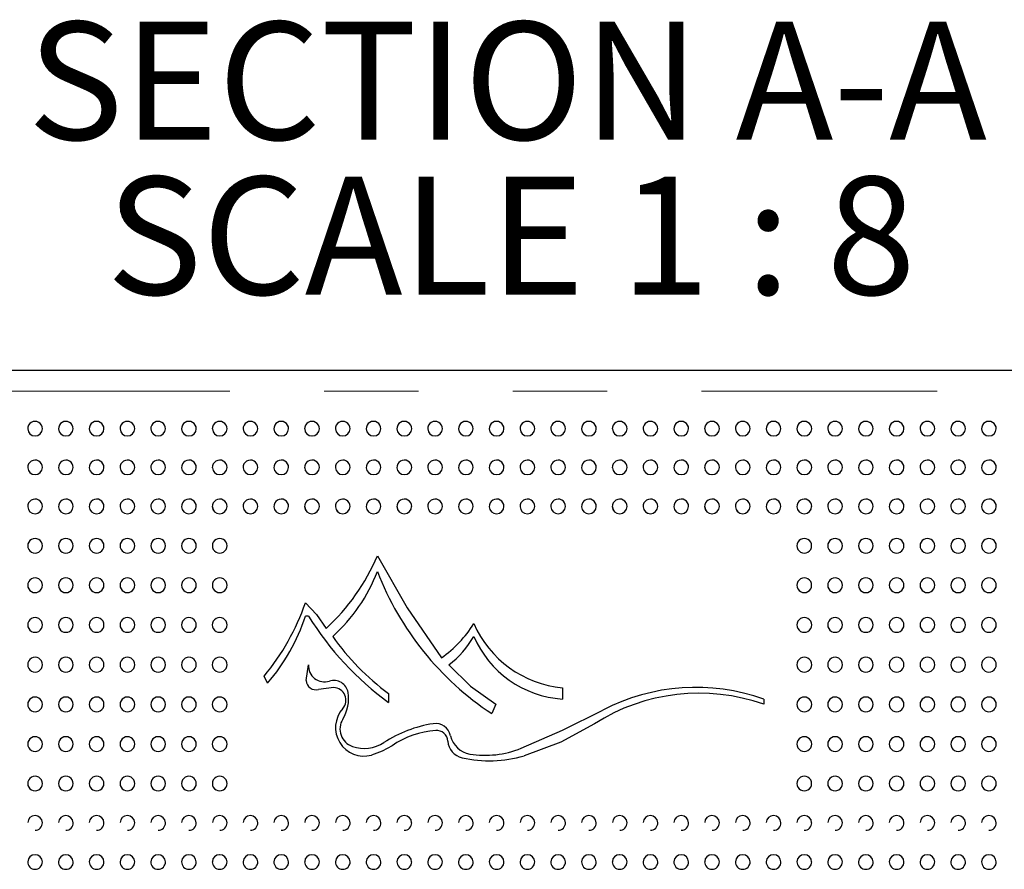
# Model space of a CAD drawing. Units: inches. Extents: x 0.4 to 8.5, y 0.1 to 10.6.
# Drawn here: x 3.9 to 4.9, y 3.2 to 4.1 of the extents above; entities that cross this region are included whole.
import ezdxf

# ---------------------------------------------------------------- set-up
doc = ezdxf.new("R2010")
doc.units = ezdxf.units.IN
doc.header["$MEASUREMENT"] = 0
doc.linetypes.add('PHANTOM', pattern=[0.5, 0.25, -0.05, 0.05, -0.05, 0.05, -0.05])
doc.layers.add('FORMAT', color=7, linetype='Continuous')
doc.styles.add('SLDTEXTSTYLE1', font='TXT', dxfattribs={"width": 0.7})
doc.styles.add('SLDTEXTSTYLE5', font='TXT', dxfattribs={"width": 0.645455})

# ---------------------------------------------------------------- blocks, each defined once
blk = doc.blocks.new('SW_NOTE_3')
at = {"layer": 'FORMAT', "color": 0, "char_height": 0.125, "attachment_point": 2}
for s, insert, style in [('SECTION A-A', (0.5547, 0.1611), 'SLDTEXTSTYLE1'), ('SCALE 1 : 8', (0.5588, -0.0032), 'SLDTEXTSTYLE5')]:
    blk.add_mtext(s, dxfattribs=dict(at, insert=insert, style=style))

msp = doc.modelspace()

# ---------------------------------------------------------------- linework, layer by layer
at = {"color": 7, "linetype": 'Continuous', "lineweight": 25}
for p, q in [((3.20969, 3.71225), (5.605, 3.71225)), ((4.18839, 3.4514), (4.18494, 3.4514)), ((4.18593, 3.38309), (4.18831, 3.39995)), ((4.14495, 3.38056), (4.14134, 3.38788)), ((4.21508, 3.37581), (4.19885, 3.37382)), ((4.45753, 3.37556), (4.45753, 3.36352)), ((4.27323, 3.36954), (4.27323, 3.35999)), ((4.67109, 3.36352), (4.67109, 3.35805)), ((4.38687, 3.35805), (4.38285, 3.3481))]:
    msp.add_line(p, q, dxfattribs=at)
at = {"color": 8, "linetype": 'PHANTOM', "lineweight": 18}
msp.add_line((5.605, 3.69002), (3.20969, 3.69002), dxfattribs=at)
at = {"color": 7, "linetype": 'Continuous', "lineweight": 25, "flags": 128}
for points in [[(4.26143, 3.51553), (4.2929, 3.46033), (4.32937, 3.40736)], [(4.18494, 3.46568), (4.19694, 3.45317), (4.20695, 3.43841)], [(4.33703, 3.39975), (4.36026, 3.37737), (4.38687, 3.35805)], [(4.41376, 3.3114), (4.45754, 3.33053), (4.50049, 3.3517)], [(4.49163, 3.33735), (4.45587, 3.3179), (4.41696, 3.3034)], [(4.27685, 3.31408), (4.26658, 3.30828), (4.25519, 3.30412)]]:
    msp.add_lwpolyline(points, dxfattribs=at)
at = {"color": 7, "linetype": 'Continuous', "lineweight": 25}
for centre, radius, start, end in [((3.89827, 3.65023), 0.00781, 359.84618, 181.60362), ((3.9309, 3.65023), 0.00781, 359.84618, 181.60362), ((3.96354, 3.65023), 0.00781, 359.84618, 181.60362), ((3.99618, 3.65023), 0.00781, 359.84618, 181.60362), ((4.02881, 3.65023), 0.00781, 359.84618, 181.60362), ((4.06145, 3.65023), 0.00781, 359.84618, 181.60362), ((4.09408, 3.65023), 0.00781, 359.84618, 181.60362), ((4.12672, 3.65023), 0.00781, 359.84618, 181.60362), ((4.15936, 3.65023), 0.00781, 359.84618, 181.60362), ((4.19199, 3.65023), 0.00781, 359.84618, 181.60362), ((4.22463, 3.65023), 0.00781, 359.84618, 181.60362), ((4.25726, 3.65023), 0.00781, 359.84618, 181.60362), ((4.2899, 3.65023), 0.00781, 359.84618, 181.60362), ((4.32254, 3.65023), 0.00781, 359.84618, 181.60362), ((4.35517, 3.65023), 0.00781, 359.84618, 181.60362), ((4.38781, 3.65023), 0.00781, 359.84618, 181.60362), ((4.42044, 3.65023), 0.00781, 359.84618, 181.60362), ((4.45308, 3.65023), 0.00781, 359.84618, 181.60362), ((4.48572, 3.65023), 0.00781, 359.84618, 181.60362), ((4.51835, 3.65023), 0.00781, 359.84618, 181.60362), ((4.55099, 3.65023), 0.00781, 359.84618, 181.60362), ((4.58362, 3.65023), 0.00781, 359.84618, 181.60362), ((4.61626, 3.65023), 0.00781, 359.84618, 181.60362), ((4.6489, 3.65023), 0.00781, 359.84618, 181.60362), ((4.68153, 3.65023), 0.00781, 359.84618, 181.60362), ((4.71417, 3.65023), 0.00781, 359.84618, 181.60362), ((4.7468, 3.65023), 0.00781, 359.84618, 181.60362), ((4.77944, 3.65023), 0.00781, 359.84618, 181.60362), ((4.81208, 3.65023), 0.00781, 359.84618, 181.60362), ((4.84471, 3.65023), 0.00781, 359.84618, 181.60362), ((4.87735, 3.65023), 0.00781, 359.84618, 181.60362), ((4.90998, 3.65023), 0.00781, 359.84618, 181.60362), ((3.89811, 3.65027), 0.00762, 181.95702, 271.17146), ((3.89839, 3.65034), 0.00769, 269.09819, 358.99817), ((3.93075, 3.65027), 0.00762, 181.95702, 271.17146), ((3.93102, 3.65034), 0.00769, 269.09819, 358.99817), ((3.96338, 3.65027), 0.00762, 181.95702, 271.17146), ((3.96366, 3.65034), 0.00769, 269.09819, 358.99817), ((3.99602, 3.65027), 0.00762, 181.95702, 271.17146), ((3.9963, 3.65034), 0.00769, 269.09819, 358.99817), ((4.02866, 3.65027), 0.00762, 181.95702, 271.17146), ((4.02893, 3.65034), 0.00769, 269.09819, 358.99817), ((4.06129, 3.65027), 0.00762, 181.95702, 271.17146), ((4.06157, 3.65034), 0.00769, 269.09819, 358.99817), ((4.09393, 3.65027), 0.00762, 181.95702, 271.17146), ((4.0942, 3.65034), 0.00769, 269.09819, 358.99817), ((4.12656, 3.65027), 0.00762, 181.95702, 271.17146), ((4.12684, 3.65034), 0.00769, 269.09819, 358.99817), ((4.1592, 3.65027), 0.00762, 181.95702, 271.17146), ((4.15948, 3.65034), 0.00769, 269.09819, 358.99817), ((4.19184, 3.65027), 0.00762, 181.95702, 271.17146), ((4.19211, 3.65034), 0.00769, 269.09819, 358.99817), ((4.22447, 3.65027), 0.00762, 181.95702, 271.17146), ((4.22475, 3.65034), 0.00769, 269.09819, 358.99817), ((4.25711, 3.65027), 0.00762, 181.95702, 271.17146), ((4.25738, 3.65034), 0.00769, 269.09819, 358.99817), ((4.28974, 3.65027), 0.00762, 181.95702, 271.17146), ((4.29002, 3.65034), 0.00769, 269.09819, 358.99817), ((4.32238, 3.65027), 0.00762, 181.95702, 271.17146), ((4.32266, 3.65034), 0.00769, 269.09819, 358.99817), ((4.35502, 3.65027), 0.00762, 181.95702, 271.17146), ((4.35529, 3.65034), 0.00769, 269.09819, 358.99817), ((4.38765, 3.65027), 0.00762, 181.95702, 271.17146), ((4.38793, 3.65034), 0.00769, 269.09819, 358.99817), ((4.42029, 3.65027), 0.00762, 181.95702, 271.17146), ((4.42056, 3.65034), 0.00769, 269.09819, 358.99817), ((4.45292, 3.65027), 0.00762, 181.95702, 271.17146), ((4.4532, 3.65034), 0.00769, 269.09819, 358.99817), ((4.48556, 3.65027), 0.00762, 181.95702, 271.17146), ((4.48584, 3.65034), 0.00769, 269.09819, 358.99817), ((4.5182, 3.65027), 0.00762, 181.95702, 271.17146), ((4.51847, 3.65034), 0.00769, 269.09819, 358.99817), ((4.55083, 3.65027), 0.00762, 181.95702, 271.17146), ((4.55111, 3.65034), 0.00769, 269.09819, 358.99817), ((4.58347, 3.65027), 0.00762, 181.95702, 271.17146), ((4.58374, 3.65034), 0.00769, 269.09819, 358.99817), ((4.6161, 3.65027), 0.00762, 181.95702, 271.17146), ((4.61638, 3.65034), 0.00769, 269.09819, 358.99817), ((4.64874, 3.65027), 0.00762, 181.95702, 271.17146), ((4.64902, 3.65034), 0.00769, 269.09819, 358.99817), ((4.68138, 3.65027), 0.00762, 181.95702, 271.17146), ((4.68165, 3.65034), 0.00769, 269.09819, 358.99817), ((4.71401, 3.65027), 0.00762, 181.95702, 271.17146), ((4.71429, 3.65034), 0.00769, 269.09819, 358.99817), ((4.74665, 3.65027), 0.00762, 181.95702, 271.17146), ((4.74692, 3.65034), 0.00769, 269.09819, 358.99817), ((4.77928, 3.65027), 0.00762, 181.95702, 271.17146), ((4.77956, 3.65034), 0.00769, 269.09819, 358.99817), ((4.81192, 3.65027), 0.00762, 181.95702, 271.17146), ((4.8122, 3.65034), 0.00769, 269.09819, 358.99817), ((4.84456, 3.65027), 0.00762, 181.95702, 271.17146), ((4.84483, 3.65034), 0.00769, 269.09819, 358.99817), ((4.87719, 3.65027), 0.00762, 181.95702, 271.17146), ((4.87747, 3.65034), 0.00769, 269.09819, 358.99817), ((4.90983, 3.65027), 0.00762, 181.95702, 271.17146), ((4.9101, 3.65034), 0.00769, 269.09819, 358.99817), ((3.89827, 3.6092), 0.00781, 359.78293, 181.83993), ((3.9309, 3.6092), 0.00781, 359.78293, 181.83993), ((3.96354, 3.6092), 0.00781, 359.78293, 181.83993), ((3.99618, 3.6092), 0.00781, 359.78293, 181.83993), ((4.02881, 3.6092), 0.00781, 359.78293, 181.83993), ((4.06145, 3.6092), 0.00781, 359.78293, 181.83993), ((4.09408, 3.6092), 0.00781, 359.78293, 181.83993), ((4.12672, 3.6092), 0.00781, 359.78293, 181.83993), ((4.15936, 3.6092), 0.00781, 359.78293, 181.83993), ((4.19199, 3.6092), 0.00781, 359.78293, 181.83993), ((4.22463, 3.6092), 0.00781, 359.78293, 181.83993), ((4.25726, 3.6092), 0.00781, 359.78293, 181.83993), ((4.2899, 3.6092), 0.00781, 359.78293, 181.83993), ((4.32254, 3.6092), 0.00781, 359.78293, 181.83993), ((4.35517, 3.6092), 0.00781, 359.78293, 181.83993), ((4.38781, 3.6092), 0.00781, 359.78293, 181.83993), ((4.42044, 3.6092), 0.00781, 359.78293, 181.83993), ((4.45308, 3.6092), 0.00781, 359.78293, 181.83993), ((4.48572, 3.6092), 0.00781, 359.78293, 181.83993), ((4.51835, 3.6092), 0.00781, 359.78293, 181.83993), ((4.55099, 3.6092), 0.00781, 359.78293, 181.83993), ((4.58362, 3.6092), 0.00781, 359.78293, 181.83993), ((4.61626, 3.6092), 0.00781, 359.78293, 181.83993), ((4.6489, 3.6092), 0.00781, 359.78293, 181.83993), ((4.68153, 3.6092), 0.00781, 359.78293, 181.83993), ((4.71417, 3.6092), 0.00781, 359.78293, 181.83993), ((4.7468, 3.6092), 0.00781, 359.78293, 181.83993), ((4.77944, 3.6092), 0.00781, 359.78293, 181.83993), ((4.81208, 3.6092), 0.00781, 359.78293, 181.83993), ((4.84471, 3.6092), 0.00781, 359.78293, 181.83993), ((4.87735, 3.6092), 0.00781, 359.78293, 181.83993), ((4.90998, 3.6092), 0.00781, 359.78293, 181.83993), ((3.89814, 3.60919), 0.00764, 181.81451, 270.95199), ((3.89836, 3.60927), 0.00772, 269.35319, 359.24737), ((3.93078, 3.60919), 0.00764, 181.81451, 270.95199), ((3.93099, 3.60927), 0.00772, 269.35319, 359.24737), ((3.96341, 3.60919), 0.00764, 181.81451, 270.95199), ((3.96363, 3.60927), 0.00772, 269.35319, 359.24737), ((3.99605, 3.60919), 0.00764, 181.81451, 270.95199), ((3.99626, 3.60927), 0.00772, 269.35319, 359.24737), ((4.02869, 3.60919), 0.00764, 181.81451, 270.95199), ((4.0289, 3.60927), 0.00772, 269.35319, 359.24737), ((4.06132, 3.60919), 0.00764, 181.81451, 270.95199), ((4.06154, 3.60927), 0.00772, 269.35319, 359.24737), ((4.09396, 3.60919), 0.00764, 181.81451, 270.95199), ((4.09417, 3.60927), 0.00772, 269.35319, 359.24737), ((4.12659, 3.60919), 0.00764, 181.81451, 270.95199), ((4.12681, 3.60927), 0.00772, 269.35319, 359.24737), ((4.15923, 3.60919), 0.00764, 181.81451, 270.95199), ((4.15944, 3.60927), 0.00772, 269.35319, 359.24737), ((4.19187, 3.60919), 0.00764, 181.81451, 270.95199), ((4.19208, 3.60927), 0.00772, 269.35319, 359.24737), ((4.2245, 3.60919), 0.00764, 181.81451, 270.95199), ((4.22472, 3.60927), 0.00772, 269.35319, 359.24737), ((4.25714, 3.60919), 0.00764, 181.81451, 270.95199), ((4.25735, 3.60927), 0.00772, 269.35319, 359.24737), ((4.28977, 3.60919), 0.00764, 181.81451, 270.95199), ((4.28999, 3.60927), 0.00772, 269.35319, 359.24737), ((4.32241, 3.60919), 0.00764, 181.81451, 270.95199), ((4.32262, 3.60927), 0.00772, 269.35319, 359.24737), ((4.35505, 3.60919), 0.00764, 181.81451, 270.95199), ((4.35526, 3.60927), 0.00772, 269.35319, 359.24737), ((4.38768, 3.60919), 0.00764, 181.81451, 270.95199), ((4.3879, 3.60927), 0.00772, 269.35319, 359.24737), ((4.42032, 3.60919), 0.00764, 181.81451, 270.95199), ((4.42053, 3.60927), 0.00772, 269.35319, 359.24737), ((4.45295, 3.60919), 0.00764, 181.81451, 270.95199), ((4.45317, 3.60927), 0.00772, 269.35319, 359.24737), ((4.48559, 3.60919), 0.00764, 181.81451, 270.95199), ((4.4858, 3.60927), 0.00772, 269.35319, 359.24737), ((4.51823, 3.60919), 0.00764, 181.81451, 270.95199), ((4.51844, 3.60927), 0.00772, 269.35319, 359.24737), ((4.55086, 3.60919), 0.00764, 181.81451, 270.95199), ((4.55108, 3.60927), 0.00772, 269.35319, 359.24737), ((4.5835, 3.60919), 0.00764, 181.81451, 270.95199), ((4.58371, 3.60927), 0.00772, 269.35319, 359.24737), ((4.61613, 3.60919), 0.00764, 181.81451, 270.95199), ((4.61635, 3.60927), 0.00772, 269.35319, 359.24737), ((4.64877, 3.60919), 0.00764, 181.81451, 270.95199), ((4.64898, 3.60927), 0.00772, 269.35319, 359.24737), ((4.68141, 3.60919), 0.00764, 181.81451, 270.95199), ((4.68162, 3.60927), 0.00772, 269.35319, 359.24737), ((4.71404, 3.60919), 0.00764, 181.81451, 270.95199), ((4.71426, 3.60927), 0.00772, 269.35319, 359.24737), ((4.74668, 3.60919), 0.00764, 181.81451, 270.95199), ((4.74689, 3.60927), 0.00772, 269.35319, 359.24737), ((4.77931, 3.60919), 0.00764, 181.81451, 270.95199), ((4.77953, 3.60927), 0.00772, 269.35319, 359.24737), ((4.81195, 3.60919), 0.00764, 181.81451, 270.95199), ((4.81216, 3.60927), 0.00772, 269.35319, 359.24737), ((4.84459, 3.60919), 0.00764, 181.81451, 270.95199), ((4.8448, 3.60927), 0.00772, 269.35319, 359.24737), ((4.87722, 3.60919), 0.00764, 181.81451, 270.95199), ((4.87744, 3.60927), 0.00772, 269.35319, 359.24737), ((4.90986, 3.60919), 0.00764, 181.81451, 270.95199), ((4.91007, 3.60927), 0.00772, 269.35319, 359.24737), ((3.89827, 3.5678), 0.00781, 359.668, 182.08938), ((3.9309, 3.5678), 0.00781, 359.668, 182.08938), ((3.96354, 3.5678), 0.00781, 359.668, 182.08938), ((3.99618, 3.5678), 0.00781, 359.668, 182.08938), ((4.02881, 3.5678), 0.00781, 359.668, 182.08938), ((4.06145, 3.5678), 0.00781, 359.668, 182.08938), ((4.09408, 3.5678), 0.00781, 359.668, 182.08938), ((4.12672, 3.5678), 0.00781, 359.668, 182.08938), ((4.15936, 3.5678), 0.00781, 359.668, 182.08938), ((4.19199, 3.5678), 0.00781, 359.668, 182.08938), ((4.22463, 3.5678), 0.00781, 359.668, 182.08938), ((4.25726, 3.5678), 0.00781, 359.668, 182.08938), ((4.2899, 3.5678), 0.00781, 359.668, 182.08938), ((4.32254, 3.5678), 0.00781, 359.668, 182.08938), ((4.35517, 3.5678), 0.00781, 359.668, 182.08938), ((4.38781, 3.5678), 0.00781, 359.668, 182.08938), ((4.42044, 3.5678), 0.00781, 359.668, 182.08938), ((4.45308, 3.5678), 0.00781, 359.668, 182.08938), ((4.48572, 3.5678), 0.00781, 359.668, 182.08938), ((4.51835, 3.5678), 0.00781, 359.668, 182.08938), ((4.55099, 3.5678), 0.00781, 359.668, 182.08938), ((4.58362, 3.5678), 0.00781, 359.668, 182.08938), ((4.61626, 3.5678), 0.00781, 359.668, 182.08938), ((4.6489, 3.5678), 0.00781, 359.668, 182.08938), ((4.68153, 3.5678), 0.00781, 359.668, 182.08938), ((4.71417, 3.5678), 0.00781, 359.668, 182.08938), ((4.7468, 3.5678), 0.00781, 359.668, 182.08938), ((4.77944, 3.5678), 0.00781, 359.668, 182.08938), ((4.81208, 3.5678), 0.00781, 359.668, 182.08938), ((4.84471, 3.5678), 0.00781, 359.668, 182.08938), ((4.87735, 3.5678), 0.00781, 359.668, 182.08938), ((4.90998, 3.5678), 0.00781, 359.668, 182.08938), ((3.89827, 3.5678), 0.00781, 182.08938, 270), ((3.89816, 3.56775), 0.00765, 181.73674, 270.7842), ((3.89833, 3.56784), 0.00774, 269.54914, 359.4101), ((3.9309, 3.5678), 0.00781, 182.08938, 270), ((3.9308, 3.56775), 0.00765, 181.73674, 270.7842), ((3.93096, 3.56784), 0.00774, 269.54914, 359.4101), ((3.96354, 3.5678), 0.00781, 182.08938, 270), ((3.96344, 3.56775), 0.00765, 181.73674, 270.7842), ((3.9636, 3.56784), 0.00774, 269.54914, 359.4101), ((3.99618, 3.5678), 0.00781, 182.08938, 270), ((3.99607, 3.56775), 0.00765, 181.73674, 270.7842), ((3.99624, 3.56784), 0.00774, 269.54914, 359.4101), ((4.02881, 3.5678), 0.00781, 182.08938, 270), ((4.02871, 3.56775), 0.00765, 181.73674, 270.7842), ((4.02887, 3.56784), 0.00774, 269.54914, 359.4101), ((4.06145, 3.5678), 0.00781, 182.08938, 270), ((4.06134, 3.56775), 0.00765, 181.73674, 270.7842), ((4.06151, 3.56784), 0.00774, 269.54914, 359.4101), ((4.09408, 3.5678), 0.00781, 182.08938, 270), ((4.09398, 3.56775), 0.00765, 181.73674, 270.7842), ((4.09414, 3.56784), 0.00774, 269.54914, 359.4101), ((4.12672, 3.5678), 0.00781, 182.08938, 270), ((4.12662, 3.56775), 0.00765, 181.73674, 270.7842), ((4.12678, 3.56784), 0.00774, 269.54914, 359.4101), ((4.15936, 3.5678), 0.00781, 182.08938, 270), ((4.15925, 3.56775), 0.00765, 181.73674, 270.7842), ((4.15942, 3.56784), 0.00774, 269.54914, 359.4101), ((4.19199, 3.5678), 0.00781, 182.08938, 270), ((4.19189, 3.56775), 0.00765, 181.73674, 270.7842), ((4.19205, 3.56784), 0.00774, 269.54914, 359.4101), ((4.22463, 3.5678), 0.00781, 182.08938, 270), ((4.22452, 3.56775), 0.00765, 181.73674, 270.7842), ((4.22469, 3.56784), 0.00774, 269.54914, 359.4101), ((4.25726, 3.5678), 0.00781, 182.08938, 270), ((4.25716, 3.56775), 0.00765, 181.73674, 270.7842), ((4.25732, 3.56784), 0.00774, 269.54914, 359.4101), ((4.2899, 3.5678), 0.00781, 182.08938, 270), ((4.2898, 3.56775), 0.00765, 181.73674, 270.7842), ((4.28996, 3.56784), 0.00774, 269.54914, 359.4101), ((4.32254, 3.5678), 0.00781, 182.08938, 270), ((4.32243, 3.56775), 0.00765, 181.73674, 270.7842), ((4.3226, 3.56784), 0.00774, 269.54914, 359.4101), ((4.35517, 3.5678), 0.00781, 182.08938, 270), ((4.35507, 3.56775), 0.00765, 181.73674, 270.7842), ((4.35523, 3.56784), 0.00774, 269.54914, 359.4101), ((4.38781, 3.5678), 0.00781, 182.08938, 270), ((4.3877, 3.56775), 0.00765, 181.73674, 270.7842), ((4.38787, 3.56784), 0.00774, 269.54914, 359.4101), ((4.42044, 3.5678), 0.00781, 182.08938, 270), ((4.42034, 3.56775), 0.00765, 181.73674, 270.7842), ((4.4205, 3.56784), 0.00774, 269.54914, 359.4101), ((4.45308, 3.5678), 0.00781, 182.08938, 270), ((4.45298, 3.56775), 0.00765, 181.73674, 270.7842), ((4.45314, 3.56784), 0.00774, 269.54914, 359.4101), ((4.48572, 3.5678), 0.00781, 182.08938, 270), ((4.48561, 3.56775), 0.00765, 181.73674, 270.7842), ((4.48578, 3.56784), 0.00774, 269.54914, 359.4101), ((4.51835, 3.5678), 0.00781, 182.08938, 270), ((4.51825, 3.56775), 0.00765, 181.73674, 270.7842), ((4.51841, 3.56784), 0.00774, 269.54914, 359.4101), ((4.55099, 3.5678), 0.00781, 182.08938, 270), ((4.55088, 3.56775), 0.00765, 181.73674, 270.7842), ((4.55105, 3.56784), 0.00774, 269.54914, 359.4101), ((4.58362, 3.5678), 0.00781, 182.08938, 270), ((4.58352, 3.56775), 0.00765, 181.73674, 270.7842), ((4.58368, 3.56784), 0.00774, 269.54914, 359.4101), ((4.61626, 3.5678), 0.00781, 182.08938, 270), ((4.61616, 3.56775), 0.00765, 181.73674, 270.7842), ((4.61632, 3.56784), 0.00774, 269.54914, 359.4101), ((4.6489, 3.5678), 0.00781, 182.08938, 270), ((4.64879, 3.56775), 0.00765, 181.73674, 270.7842), ((4.64896, 3.56784), 0.00774, 269.54914, 359.4101), ((4.68153, 3.5678), 0.00781, 182.08938, 270), ((4.68143, 3.56775), 0.00765, 181.73674, 270.7842), ((4.68159, 3.56784), 0.00774, 269.54914, 359.4101), ((4.71417, 3.5678), 0.00781, 182.08938, 270), ((4.71406, 3.56775), 0.00765, 181.73674, 270.7842), ((4.71423, 3.56784), 0.00774, 269.54914, 359.4101), ((4.7468, 3.5678), 0.00781, 182.08938, 270), ((4.7467, 3.56775), 0.00765, 181.73674, 270.7842), ((4.74686, 3.56784), 0.00774, 269.54914, 359.4101), ((4.77944, 3.5678), 0.00781, 182.08938, 270), ((4.77934, 3.56775), 0.00765, 181.73674, 270.7842), ((4.7795, 3.56784), 0.00774, 269.54914, 359.4101), ((4.81208, 3.5678), 0.00781, 182.08938, 270), ((4.81197, 3.56775), 0.00765, 181.73674, 270.7842), ((4.81214, 3.56784), 0.00774, 269.54914, 359.4101), ((4.84471, 3.5678), 0.00781, 182.08938, 270), ((4.84461, 3.56775), 0.00765, 181.73674, 270.7842), ((4.84477, 3.56784), 0.00774, 269.54914, 359.4101), ((4.87735, 3.5678), 0.00781, 182.08938, 270), ((4.87724, 3.56775), 0.00765, 181.73674, 270.7842), ((4.87741, 3.56784), 0.00774, 269.54914, 359.4101), ((4.90998, 3.5678), 0.00781, 182.08938, 270), ((4.90988, 3.56775), 0.00765, 181.73674, 270.7842), ((4.91004, 3.56784), 0.00774, 269.54914, 359.4101), ((3.89822, 3.52611), 0.00775, 89.63304, 270.36696), ((3.89832, 3.52611), 0.00775, 269.6331, 90.3669), ((3.93085, 3.52611), 0.00775, 89.63304, 270.36696), ((3.93095, 3.52611), 0.00775, 269.6331, 90.3669), ((3.96349, 3.52611), 0.00775, 89.63304, 270.36696), ((3.96359, 3.52611), 0.00775, 269.6331, 90.3669), ((3.99613, 3.52611), 0.00775, 89.63304, 270.36696), ((3.99623, 3.52611), 0.00775, 269.6331, 90.3669), ((4.02876, 3.52611), 0.00775, 89.63304, 270.36696), ((4.02886, 3.52611), 0.00775, 269.6331, 90.3669), ((4.0614, 3.52611), 0.00775, 89.63304, 270.36696), ((4.0615, 3.52611), 0.00775, 269.6331, 90.3669), ((4.09403, 3.52611), 0.00775, 89.63304, 270.36696), ((4.09413, 3.52611), 0.00775, 269.6331, 90.3669), ((4.71412, 3.52611), 0.00775, 89.63304, 270.36696), ((4.71422, 3.52611), 0.00775, 269.6331, 90.3669), ((4.74675, 3.52611), 0.00775, 89.63304, 270.36696), ((4.74685, 3.52611), 0.00775, 269.6331, 90.3669), ((4.77939, 3.52611), 0.00775, 89.63304, 270.36696), ((4.77949, 3.52611), 0.00775, 269.6331, 90.3669), ((4.81203, 3.52611), 0.00775, 89.63304, 270.36696), ((4.81213, 3.52611), 0.00775, 269.6331, 90.3669), ((4.84466, 3.52611), 0.00775, 89.63304, 270.36696), ((4.84476, 3.52611), 0.00775, 269.6331, 90.3669), ((4.8773, 3.52611), 0.00775, 89.63304, 270.36696), ((4.8774, 3.52611), 0.00775, 269.6331, 90.3669), ((4.90993, 3.52611), 0.00775, 89.63304, 270.36696), ((4.91003, 3.52611), 0.00775, 269.6331, 90.3669), ((4.05479, 3.60369), 0.22466, 312.63367, 336.8953), ((4.09468, 3.5629), 0.1786, 311.92162, 339.0055), ((4.55588, 3.61169), 0.31531, 200.95814, 236.71777), ((3.89825, 3.48419), 0.00778, 89.83659, 270.16341), ((3.89829, 3.48419), 0.00778, 269.83663, 90.16337), ((3.93088, 3.48419), 0.00778, 89.83659, 270.16341), ((3.93093, 3.48419), 0.00778, 269.83663, 90.16337), ((3.96352, 3.48419), 0.00778, 89.83659, 270.16341), ((3.96356, 3.48419), 0.00778, 269.83663, 90.16337), ((3.99615, 3.48419), 0.00778, 89.83659, 270.16341), ((3.9962, 3.48419), 0.00778, 269.83663, 90.16337), ((4.02879, 3.48419), 0.00778, 89.83659, 270.16341), ((4.02883, 3.48419), 0.00778, 269.83663, 90.16337), ((4.06143, 3.48419), 0.00778, 89.83659, 270.16341), ((4.06147, 3.48419), 0.00778, 269.83663, 90.16337), ((4.09406, 3.48419), 0.00778, 89.83659, 270.16341), ((4.09411, 3.48419), 0.00778, 269.83663, 90.16337), ((4.71415, 3.48419), 0.00778, 89.83659, 270.16341), ((4.71419, 3.48419), 0.00778, 269.83663, 90.16337), ((4.74678, 3.48419), 0.00778, 89.83659, 270.16341), ((4.74683, 3.48419), 0.00778, 269.83663, 90.16337), ((4.77942, 3.48419), 0.00778, 89.83659, 270.16341), ((4.77946, 3.48419), 0.00778, 269.83663, 90.16337), ((4.81205, 3.48419), 0.00778, 89.83659, 270.16341), ((4.8121, 3.48419), 0.00778, 269.83663, 90.16337), ((4.84469, 3.48419), 0.00778, 89.83659, 270.16341), ((4.84473, 3.48419), 0.00778, 269.83663, 90.16337), ((4.87733, 3.48419), 0.00778, 89.83659, 270.16341), ((4.87737, 3.48419), 0.00778, 269.83663, 90.16337), ((4.90996, 3.48419), 0.00778, 89.83659, 270.16341), ((4.91001, 3.48419), 0.00778, 269.83663, 90.16337), ((3.94691, 3.54798), 0.25186, 320.53074, 340.92716), ((3.89826, 3.44213), 0.00781, 89.95861, 270.04139), ((3.89827, 3.44213), 0.00781, 269.95861, 90.04139), ((3.9309, 3.44213), 0.00781, 89.95861, 270.04139), ((3.93091, 3.44213), 0.00781, 269.95861, 90.04139), ((3.96353, 3.44213), 0.00781, 89.95861, 270.04139), ((3.96355, 3.44213), 0.00781, 269.95861, 90.04139), ((3.99617, 3.44213), 0.00781, 89.95861, 270.04139), ((3.99618, 3.44213), 0.00781, 269.95861, 90.04139), ((4.02881, 3.44213), 0.00781, 89.95861, 270.04139), ((4.02882, 3.44213), 0.00781, 269.95861, 90.04139), ((4.06144, 3.44213), 0.00781, 89.95861, 270.04139), ((4.06145, 3.44213), 0.00781, 269.95861, 90.04139), ((4.09408, 3.44213), 0.00781, 89.95861, 270.04139), ((4.09409, 3.44213), 0.00781, 269.95861, 90.04139), ((3.98862, 3.51553), 0.20653, 319.19412, 341.90944), ((4.46625, 3.62422), 0.32723, 211.88043, 233.85221), ((4.71416, 3.44213), 0.00781, 89.95861, 270.04139), ((4.71417, 3.44213), 0.00781, 269.95861, 90.04139), ((4.7468, 3.44213), 0.00781, 89.95861, 270.04139), ((4.74681, 3.44213), 0.00781, 269.95861, 90.04139), ((4.77943, 3.44213), 0.00781, 89.95861, 270.04139), ((4.77945, 3.44213), 0.00781, 269.95861, 90.04139), ((4.81207, 3.44213), 0.00781, 89.95861, 270.04139), ((4.81208, 3.44213), 0.00781, 269.95861, 90.04139), ((4.84471, 3.44213), 0.00781, 89.95861, 270.04139), ((4.84472, 3.44213), 0.00781, 269.95861, 90.04139), ((4.87734, 3.44213), 0.00781, 89.95861, 270.04139), ((4.87735, 3.44213), 0.00781, 269.95861, 90.04139), ((4.90998, 3.44213), 0.00781, 89.95861, 270.04139), ((4.90999, 3.44213), 0.00781, 269.95861, 90.04139), ((4.25717, 3.50997), 0.12546, 305.13129, 328.00742), ((4.46857, 3.48976), 0.11473, 203.77984, 264.48052), ((4.42274, 3.5752), 0.25427, 214.82251, 233.98405), ((4.27754, 3.47873), 0.09887, 306.9875, 330.47857), ((4.46506, 3.47378), 0.11052, 203.33137, 266.09513), ((3.89827, 3.4), 0.00781, 89.99955, 270.00045), ((3.89827, 3.4), 0.00781, 269.99955, 90.00045), ((3.9309, 3.4), 0.00781, 89.99955, 270.00045), ((3.9309, 3.4), 0.00781, 269.99955, 90.00045), ((3.96354, 3.4), 0.00781, 89.99955, 270.00045), ((3.96354, 3.4), 0.00781, 269.99955, 90.00045), ((3.99618, 3.4), 0.00781, 89.99955, 270.00045), ((3.99618, 3.4), 0.00781, 269.99955, 90.00045), ((4.02881, 3.4), 0.00781, 89.99955, 270.00045), ((4.02881, 3.4), 0.00781, 269.99955, 90.00045), ((4.06145, 3.4), 0.00781, 89.99955, 270.00045), ((4.06145, 3.4), 0.00781, 269.99955, 90.00045), ((4.09408, 3.4), 0.00781, 89.99955, 270.00045), ((4.09408, 3.4), 0.00781, 269.99955, 90.00045), ((4.71417, 3.4), 0.00781, 89.99955, 270.00045), ((4.71417, 3.4), 0.00781, 269.99955, 90.00045), ((4.7468, 3.4), 0.00781, 89.99955, 270.00045), ((4.7468, 3.4), 0.00781, 269.99955, 90.00045), ((4.77944, 3.4), 0.00781, 89.99955, 270.00045), ((4.77944, 3.4), 0.00781, 269.99955, 90.00045), ((4.81208, 3.4), 0.00781, 89.99955, 270.00045), ((4.81208, 3.4), 0.00781, 269.99955, 90.00045), ((4.84471, 3.4), 0.00781, 89.99955, 270.00045), ((4.84471, 3.4), 0.00781, 269.99955, 90.00045), ((4.87735, 3.4), 0.00781, 89.99955, 270.00045), ((4.87735, 3.4), 0.00781, 269.99955, 90.00045), ((4.90998, 3.4), 0.00781, 89.99955, 270.00045), ((4.90998, 3.4), 0.00781, 269.99955, 90.00045), ((4.20527, 3.39876), 0.017, 175.96587, 288.00621), ((4.196, 3.38349), 0.01008, 182.2589, 286.41294), ((4.21523, 3.36812), 0.01521, 9.27027, 108.00621), ((4.21451, 3.36236), 0.01346, 318.38794, 87.54385), ((4.59931, 3.16236), 0.21358, 70.3609, 117.56124), ((3.89826, 3.35786), 0.00781, 89.95955, 270.04045), ((3.89827, 3.35786), 0.00781, 269.95956, 90.04044), ((3.9309, 3.35786), 0.00781, 89.95955, 270.04045), ((3.93091, 3.35786), 0.00781, 269.95956, 90.04044), ((3.96353, 3.35786), 0.00781, 89.95955, 270.04045), ((3.96355, 3.35786), 0.00781, 269.95956, 90.04044), ((3.99617, 3.35786), 0.00781, 89.95955, 270.04045), ((3.99618, 3.35786), 0.00781, 269.95956, 90.04044), ((4.02881, 3.35786), 0.00781, 89.95955, 270.04045), ((4.02882, 3.35786), 0.00781, 269.95956, 90.04044), ((4.06144, 3.35786), 0.00781, 89.95955, 270.04045), ((4.06145, 3.35786), 0.00781, 269.95956, 90.04044), ((4.09408, 3.35786), 0.00781, 89.95955, 270.04045), ((4.09409, 3.35786), 0.00781, 269.95956, 90.04044), ((4.18945, 3.36391), 0.04133, 328.19335, 9.27027), ((4.60262, 3.16346), 0.20628, 70.6127, 122.54984), ((4.71416, 3.35786), 0.00781, 89.95955, 270.04045), ((4.71417, 3.35786), 0.00781, 269.95956, 90.04044), ((4.7468, 3.35786), 0.00781, 89.95955, 270.04045), ((4.74681, 3.35786), 0.00781, 269.95956, 90.04044), ((4.77943, 3.35786), 0.00781, 89.95955, 270.04045), ((4.77945, 3.35786), 0.00781, 269.95956, 90.04044), ((4.81207, 3.35786), 0.00781, 89.95955, 270.04045), ((4.81208, 3.35786), 0.00781, 269.95956, 90.04044), ((4.84471, 3.35786), 0.00781, 89.95955, 270.04045), ((4.84472, 3.35786), 0.00781, 269.95956, 90.04044), ((4.87734, 3.35786), 0.00781, 89.95955, 270.04045), ((4.87735, 3.35786), 0.00781, 269.95956, 90.04044), ((4.90998, 3.35786), 0.00781, 89.95955, 270.04045), ((4.90999, 3.35786), 0.00781, 269.95956, 90.04044), ((4.2472, 3.33332), 0.03027, 138.38794, 285.29538), ((4.2412, 3.33182), 0.01957, 148.19335, 250.99509), ((4.34047, 3.20662), 0.13223, 98.68539, 123.05763), ((4.32297, 3.32117), 0.01635, 12.27035, 98.68539), ((3.89825, 3.3158), 0.00779, 89.83845, 270.16155), ((3.89829, 3.3158), 0.00779, 269.83854, 90.16146), ((3.93088, 3.3158), 0.00779, 89.83845, 270.16155), ((3.93093, 3.3158), 0.00779, 269.83854, 90.16146), ((3.96352, 3.3158), 0.00779, 89.83845, 270.16155), ((3.96356, 3.3158), 0.00779, 269.83854, 90.16146), ((3.99615, 3.3158), 0.00779, 89.83845, 270.16155), ((3.9962, 3.3158), 0.00779, 269.83854, 90.16146), ((4.02879, 3.3158), 0.00779, 89.83845, 270.16155), ((4.02883, 3.3158), 0.00779, 269.83854, 90.16146), ((4.06143, 3.3158), 0.00779, 89.83845, 270.16155), ((4.06147, 3.3158), 0.00779, 269.83854, 90.16146), ((4.09406, 3.3158), 0.00779, 89.83845, 270.16155), ((4.09411, 3.3158), 0.00779, 269.83854, 90.16146), ((4.33036, 3.23499), 0.09549, 94.3201, 124.08396), ((4.32408, 3.31819), 0.01206, 3.85283, 94.3201), ((4.36345, 3.32998), 0.02507, 192.27035, 260.62164), ((4.71415, 3.3158), 0.00779, 89.83845, 270.16155), ((4.71419, 3.3158), 0.00779, 269.83854, 90.16146), ((4.74678, 3.3158), 0.00779, 89.83845, 270.16155), ((4.74683, 3.3158), 0.00779, 269.83854, 90.16146), ((4.77942, 3.3158), 0.00779, 89.83845, 270.16155), ((4.77946, 3.3158), 0.00779, 269.83854, 90.16146), ((4.81205, 3.3158), 0.00779, 89.83845, 270.16155), ((4.8121, 3.3158), 0.00779, 269.83854, 90.16146), ((4.84469, 3.3158), 0.00779, 89.83845, 270.16155), ((4.84473, 3.3158), 0.00779, 269.83854, 90.16146), ((4.87733, 3.3158), 0.00779, 89.83845, 270.16155), ((4.87737, 3.3158), 0.00779, 269.83854, 90.16146), ((4.90996, 3.3158), 0.00779, 89.83845, 270.16155), ((4.91001, 3.3158), 0.00779, 269.83854, 90.16146), ((4.24736, 3.34969), 0.03847, 250.99509, 303.05763), ((4.35555, 3.32031), 0.01949, 183.85283, 257.34979), ((4.37571, 3.4042), 0.1003, 260.62164, 292.29211), ((4.38003, 3.42936), 0.13125, 257.34979, 286.33896), ((3.89822, 3.27389), 0.00775, 89.63595, 270.36405), ((3.89832, 3.27389), 0.00775, 269.63593, 90.36407), ((3.93085, 3.27389), 0.00775, 89.63595, 270.36405), ((3.93095, 3.27389), 0.00775, 269.63593, 90.36407), ((3.96349, 3.27389), 0.00775, 89.63595, 270.36405), ((3.96359, 3.27389), 0.00775, 269.63593, 90.36407), ((3.99613, 3.27389), 0.00775, 89.63595, 270.36405), ((3.99623, 3.27389), 0.00775, 269.63593, 90.36407), ((4.02876, 3.27389), 0.00775, 89.63595, 270.36405), ((4.02886, 3.27389), 0.00775, 269.63593, 90.36407), ((4.0614, 3.27389), 0.00775, 89.63595, 270.36405), ((4.0615, 3.27389), 0.00775, 269.63593, 90.36407), ((4.09403, 3.27389), 0.00775, 89.63595, 270.36405), ((4.09413, 3.27389), 0.00775, 269.63593, 90.36407), ((4.71412, 3.27389), 0.00775, 89.63595, 270.36405), ((4.71422, 3.27389), 0.00775, 269.63593, 90.36407), ((4.74675, 3.27389), 0.00775, 89.63595, 270.36405), ((4.74685, 3.27389), 0.00775, 269.63593, 90.36407), ((4.77939, 3.27389), 0.00775, 89.63595, 270.36405), ((4.77949, 3.27389), 0.00775, 269.63593, 90.36407), ((4.81203, 3.27389), 0.00775, 89.63595, 270.36405), ((4.81213, 3.27389), 0.00775, 269.63593, 90.36407), ((4.84466, 3.27389), 0.00775, 89.63595, 270.36405), ((4.84476, 3.27389), 0.00775, 269.63593, 90.36407), ((4.8773, 3.27389), 0.00775, 89.63595, 270.36405), ((4.8774, 3.27389), 0.00775, 269.63593, 90.36407), ((4.90993, 3.27389), 0.00775, 89.63595, 270.36405), ((4.91003, 3.27389), 0.00775, 269.63593, 90.36407), ((3.89816, 3.23225), 0.00765, 89.45286, 178.39333), ((3.89833, 3.23217), 0.00773, 0.96748, 90.76018), ((3.9308, 3.23225), 0.00765, 89.45286, 178.39333), ((3.93097, 3.23217), 0.00773, 0.96748, 90.76018), ((3.96343, 3.23225), 0.00765, 89.45286, 178.39333), ((3.96361, 3.23217), 0.00773, 0.96748, 90.76018), ((3.99607, 3.23225), 0.00765, 89.45286, 178.39333), ((3.99624, 3.23217), 0.00773, 0.96748, 90.76018), ((4.0287, 3.23225), 0.00765, 89.45286, 178.39333), ((4.02888, 3.23217), 0.00773, 0.96748, 90.76018), ((4.06134, 3.23225), 0.00765, 89.45286, 178.39333), ((4.06151, 3.23217), 0.00773, 0.96748, 90.76018), ((4.09398, 3.23225), 0.00765, 89.45286, 178.39333), ((4.09415, 3.23217), 0.00773, 0.96748, 90.76018), ((4.12661, 3.23225), 0.00765, 89.45286, 178.39333), ((4.12679, 3.23217), 0.00773, 0.96748, 90.76018), ((4.15925, 3.23225), 0.00765, 89.45286, 178.39333), ((4.15942, 3.23217), 0.00773, 0.96748, 90.76018), ((4.19188, 3.23225), 0.00765, 89.45286, 178.39333), ((4.19206, 3.23217), 0.00773, 0.96748, 90.76018), ((4.22452, 3.23225), 0.00765, 89.45286, 178.39333), ((4.22469, 3.23217), 0.00773, 0.96748, 90.76018), ((4.25716, 3.23225), 0.00765, 89.45286, 178.39333), ((4.25733, 3.23217), 0.00773, 0.96748, 90.76018), ((4.28979, 3.23225), 0.00765, 89.45286, 178.39333), ((4.28997, 3.23217), 0.00773, 0.96748, 90.76018), ((4.32243, 3.23225), 0.00765, 89.45286, 178.39333), ((4.3226, 3.23217), 0.00773, 0.96748, 90.76018), ((4.35506, 3.23225), 0.00765, 89.45286, 178.39333), ((4.35524, 3.23217), 0.00773, 0.96748, 90.76018), ((4.3877, 3.23225), 0.00765, 89.45286, 178.39333), ((4.38787, 3.23217), 0.00773, 0.96748, 90.76018), ((4.42034, 3.23225), 0.00765, 89.45286, 178.39333), ((4.42051, 3.23217), 0.00773, 0.96748, 90.76018), ((4.45297, 3.23225), 0.00765, 89.45286, 178.39333), ((4.45315, 3.23217), 0.00773, 0.96748, 90.76018), ((4.48561, 3.23225), 0.00765, 89.45286, 178.39333), ((4.48578, 3.23217), 0.00773, 0.96748, 90.76018), ((4.51824, 3.23225), 0.00765, 89.45286, 178.39333), ((4.51842, 3.23217), 0.00773, 0.96748, 90.76018), ((4.55088, 3.23225), 0.00765, 89.45286, 178.39333), ((4.55105, 3.23217), 0.00773, 0.96748, 90.76018), ((4.58352, 3.23225), 0.00765, 89.45286, 178.39333), ((4.58369, 3.23217), 0.00773, 0.96748, 90.76018), ((4.61615, 3.23225), 0.00765, 89.45286, 178.39333), ((4.61633, 3.23217), 0.00773, 0.96748, 90.76018), ((4.64879, 3.23225), 0.00765, 89.45286, 178.39333), ((4.64896, 3.23217), 0.00773, 0.96748, 90.76018), ((4.68142, 3.23225), 0.00765, 89.45286, 178.39333), ((4.6816, 3.23217), 0.00773, 0.96748, 90.76018), ((4.71406, 3.23225), 0.00765, 89.45286, 178.39333), ((4.71423, 3.23217), 0.00773, 0.96748, 90.76018), ((4.7467, 3.23225), 0.00765, 89.45286, 178.39333), ((4.74687, 3.23217), 0.00773, 0.96748, 90.76018), ((4.77933, 3.23225), 0.00765, 89.45286, 178.39333), ((4.77951, 3.23217), 0.00773, 0.96748, 90.76018), ((4.81197, 3.23225), 0.00765, 89.45286, 178.39333), ((4.81214, 3.23217), 0.00773, 0.96748, 90.76018), ((4.8446, 3.23225), 0.00765, 89.45286, 178.39333), ((4.84478, 3.23217), 0.00773, 0.96748, 90.76018), ((4.87724, 3.23225), 0.00765, 89.45286, 178.39333), ((4.87741, 3.23217), 0.00773, 0.96748, 90.76018), ((4.90988, 3.23225), 0.00765, 89.45286, 178.39333), ((4.91005, 3.23217), 0.00773, 0.96748, 90.76018), ((3.89827, 3.23219), 0.00781, 270, 0.80852), ((3.9309, 3.23219), 0.00781, 270, 0.80852), ((3.96354, 3.23219), 0.00781, 270, 0.80852), ((3.99618, 3.23219), 0.00781, 270, 0.80852), ((4.02881, 3.23219), 0.00781, 270, 0.80852), ((4.06145, 3.23219), 0.00781, 270, 0.80852), ((4.09408, 3.23219), 0.00781, 270, 0.80852), ((4.12672, 3.23219), 0.00781, 270, 0.80852), ((4.15936, 3.23219), 0.00781, 270, 0.80852), ((4.19199, 3.23219), 0.00781, 270, 0.80852), ((4.22463, 3.23219), 0.00781, 270, 0.80852), ((4.25726, 3.23219), 0.00781, 270, 0.80852), ((4.2899, 3.23219), 0.00781, 270, 0.80852), ((4.32254, 3.23219), 0.00781, 270, 0.80852), ((4.35517, 3.23219), 0.00781, 270, 0.80852), ((4.38781, 3.23219), 0.00781, 270, 0.80852), ((4.42044, 3.23219), 0.00781, 270, 0.80852), ((4.45308, 3.23219), 0.00781, 270, 0.80852), ((4.48572, 3.23219), 0.00781, 270, 0.80852), ((4.51835, 3.23219), 0.00781, 270, 0.80852), ((4.55099, 3.23219), 0.00781, 270, 0.80852), ((4.58362, 3.23219), 0.00781, 270, 0.80852), ((4.61626, 3.23219), 0.00781, 270, 0.80852), ((4.6489, 3.23219), 0.00781, 270, 0.80852), ((4.68153, 3.23219), 0.00781, 270, 0.80852), ((4.71417, 3.23219), 0.00781, 270, 0.80852), ((4.7468, 3.23219), 0.00781, 270, 0.80852), ((4.77944, 3.23219), 0.00781, 270, 0.80852), ((4.81208, 3.23219), 0.00781, 270, 0.80852), ((4.84471, 3.23219), 0.00781, 270, 0.80852), ((4.87735, 3.23219), 0.00781, 270, 0.80852), ((4.90998, 3.23219), 0.00781, 270, 0.80852), ((3.89815, 3.19078), 0.00765, 89.29355, 178.52667), ((3.89836, 3.19073), 0.0077, 1.13548, 90.902), ((3.93078, 3.19078), 0.00765, 89.29355, 178.52667), ((3.931, 3.19073), 0.0077, 1.13548, 90.902), ((3.96342, 3.19078), 0.00765, 89.29355, 178.52667), ((3.96363, 3.19073), 0.0077, 1.13548, 90.902), ((3.99605, 3.19078), 0.00765, 89.29355, 178.52667), ((3.99627, 3.19073), 0.0077, 1.13548, 90.902), ((4.02869, 3.19078), 0.00765, 89.29355, 178.52667), ((4.02891, 3.19073), 0.0077, 1.13548, 90.902), ((4.06133, 3.19078), 0.00765, 89.29355, 178.52667), ((4.06154, 3.19073), 0.0077, 1.13548, 90.902), ((4.09396, 3.19078), 0.00765, 89.29355, 178.52667), ((4.09418, 3.19073), 0.0077, 1.13548, 90.902), ((4.1266, 3.19078), 0.00765, 89.29355, 178.52667), ((4.12681, 3.19073), 0.0077, 1.13548, 90.902), ((4.15923, 3.19078), 0.00765, 89.29355, 178.52667), ((4.15945, 3.19073), 0.0077, 1.13548, 90.902), ((4.19187, 3.19078), 0.00765, 89.29355, 178.52667), ((4.19209, 3.19073), 0.0077, 1.13548, 90.902), ((4.22451, 3.19078), 0.00765, 89.29355, 178.52667), ((4.22472, 3.19073), 0.0077, 1.13548, 90.902), ((4.25714, 3.19078), 0.00765, 89.29355, 178.52667), ((4.25736, 3.19073), 0.0077, 1.13548, 90.902), ((4.28978, 3.19078), 0.00765, 89.29355, 178.52667), ((4.28999, 3.19073), 0.0077, 1.13548, 90.902), ((4.32241, 3.19078), 0.00765, 89.29355, 178.52667), ((4.32263, 3.19073), 0.0077, 1.13548, 90.902), ((4.35505, 3.19078), 0.00765, 89.29355, 178.52667), ((4.35527, 3.19073), 0.0077, 1.13548, 90.902), ((4.38769, 3.19078), 0.00765, 89.29355, 178.52667), ((4.3879, 3.19073), 0.0077, 1.13548, 90.902), ((4.42032, 3.19078), 0.00765, 89.29355, 178.52667), ((4.42054, 3.19073), 0.0077, 1.13548, 90.902), ((4.45296, 3.19078), 0.00765, 89.29355, 178.52667), ((4.45317, 3.19073), 0.0077, 1.13548, 90.902), ((4.48559, 3.19078), 0.00765, 89.29355, 178.52667), ((4.48581, 3.19073), 0.0077, 1.13548, 90.902), ((4.51823, 3.19078), 0.00765, 89.29355, 178.52667), ((4.51845, 3.19073), 0.0077, 1.13548, 90.902), ((4.55087, 3.19078), 0.00765, 89.29355, 178.52667), ((4.55108, 3.19073), 0.0077, 1.13548, 90.902), ((4.5835, 3.19078), 0.00765, 89.29355, 178.52667), ((4.58372, 3.19073), 0.0077, 1.13548, 90.902), ((4.61614, 3.19078), 0.00765, 89.29355, 178.52667), ((4.61635, 3.19073), 0.0077, 1.13548, 90.902), ((4.64877, 3.19078), 0.00765, 89.29355, 178.52667), ((4.64899, 3.19073), 0.0077, 1.13548, 90.902), ((4.68141, 3.19078), 0.00765, 89.29355, 178.52667), ((4.68163, 3.19073), 0.0077, 1.13548, 90.902), ((4.71405, 3.19078), 0.00765, 89.29355, 178.52667), ((4.71426, 3.19073), 0.0077, 1.13548, 90.902), ((4.74668, 3.19078), 0.00765, 89.29355, 178.52667), ((4.7469, 3.19073), 0.0077, 1.13548, 90.902), ((4.77932, 3.19078), 0.00765, 89.29355, 178.52667), ((4.77953, 3.19073), 0.0077, 1.13548, 90.902), ((4.81195, 3.19078), 0.00765, 89.29355, 178.52667), ((4.81217, 3.19073), 0.0077, 1.13548, 90.902), ((4.84459, 3.19078), 0.00765, 89.29355, 178.52667), ((4.84481, 3.19073), 0.0077, 1.13548, 90.902), ((4.87723, 3.19078), 0.00765, 89.29355, 178.52667), ((4.87744, 3.19073), 0.0077, 1.13548, 90.902), ((4.90986, 3.19078), 0.00765, 89.29355, 178.52667), ((4.91008, 3.19073), 0.0077, 1.13548, 90.902), ((3.89827, 3.19079), 0.00781, 178.56619, 270), ((3.89827, 3.19079), 0.00781, 270, 0.72284), ((3.9309, 3.19079), 0.00781, 178.56619, 270), ((3.9309, 3.19079), 0.00781, 270, 0.72284), ((3.96354, 3.19079), 0.00781, 178.56619, 270), ((3.96354, 3.19079), 0.00781, 270, 0.72284), ((3.99618, 3.19079), 0.00781, 178.56619, 270), ((3.99618, 3.19079), 0.00781, 270, 0.72284), ((4.02881, 3.19079), 0.00781, 178.56619, 270), ((4.02881, 3.19079), 0.00781, 270, 0.72284), ((4.06145, 3.19079), 0.00781, 178.56619, 270), ((4.06145, 3.19079), 0.00781, 270, 0.72284), ((4.09408, 3.19079), 0.00781, 178.56619, 270), ((4.09408, 3.19079), 0.00781, 270, 0.72284), ((4.12672, 3.19079), 0.00781, 178.56619, 270), ((4.12672, 3.19079), 0.00781, 270, 0.72284), ((4.15936, 3.19079), 0.00781, 178.56619, 270), ((4.15936, 3.19079), 0.00781, 270, 0.72284), ((4.19199, 3.19079), 0.00781, 178.56619, 270), ((4.19199, 3.19079), 0.00781, 270, 0.72284), ((4.22463, 3.19079), 0.00781, 178.56619, 270), ((4.22463, 3.19079), 0.00781, 270, 0.72284), ((4.25726, 3.19079), 0.00781, 178.56619, 270), ((4.25726, 3.19079), 0.00781, 270, 0.72284), ((4.2899, 3.19079), 0.00781, 178.56619, 270), ((4.2899, 3.19079), 0.00781, 270, 0.72284), ((4.32254, 3.19079), 0.00781, 178.56619, 270), ((4.32254, 3.19079), 0.00781, 270, 0.72284), ((4.35517, 3.19079), 0.00781, 178.56619, 270), ((4.35517, 3.19079), 0.00781, 270, 0.72284), ((4.38781, 3.19079), 0.00781, 178.56619, 270), ((4.38781, 3.19079), 0.00781, 270, 0.72284), ((4.42044, 3.19079), 0.00781, 178.56619, 270), ((4.42044, 3.19079), 0.00781, 270, 0.72284), ((4.45308, 3.19079), 0.00781, 178.56619, 270), ((4.45308, 3.19079), 0.00781, 270, 0.72284), ((4.48572, 3.19079), 0.00781, 178.56619, 270), ((4.48572, 3.19079), 0.00781, 270, 0.72284), ((4.51835, 3.19079), 0.00781, 178.56619, 270), ((4.51835, 3.19079), 0.00781, 270, 0.72284), ((4.55099, 3.19079), 0.00781, 178.56619, 270), ((4.55099, 3.19079), 0.00781, 270, 0.72284), ((4.58362, 3.19079), 0.00781, 178.56619, 270), ((4.58362, 3.19079), 0.00781, 270, 0.72284), ((4.61626, 3.19079), 0.00781, 178.56619, 270), ((4.61626, 3.19079), 0.00781, 270, 0.72284), ((4.6489, 3.19079), 0.00781, 178.56619, 270), ((4.6489, 3.19079), 0.00781, 270, 0.72284), ((4.68153, 3.19079), 0.00781, 178.56619, 270), ((4.68153, 3.19079), 0.00781, 270, 0.72284), ((4.71417, 3.19079), 0.00781, 178.56619, 270), ((4.71417, 3.19079), 0.00781, 270, 0.72284), ((4.7468, 3.19079), 0.00781, 178.56619, 270), ((4.7468, 3.19079), 0.00781, 270, 0.72284), ((4.77944, 3.19079), 0.00781, 178.56619, 270), ((4.77944, 3.19079), 0.00781, 270, 0.72284), ((4.81208, 3.19079), 0.00781, 178.56619, 270), ((4.81208, 3.19079), 0.00781, 270, 0.72284), ((4.84471, 3.19079), 0.00781, 178.56619, 270), ((4.84471, 3.19079), 0.00781, 270, 0.72284), ((4.87735, 3.19079), 0.00781, 178.56619, 270), ((4.87735, 3.19079), 0.00781, 270, 0.72284), ((4.90998, 3.19079), 0.00781, 178.56619, 270), ((4.90998, 3.19079), 0.00781, 270, 0.72284)]:
    msp.add_arc(centre, radius, start, end, dxfattribs=at)

# ---------------------------------------------------------------- block references
at = {"layer": 'FORMAT'}
msp.add_blockref('SW_NOTE_3', (3.84435, 3.92072), dxfattribs=at)

doc.saveas('drawing.dxf')
